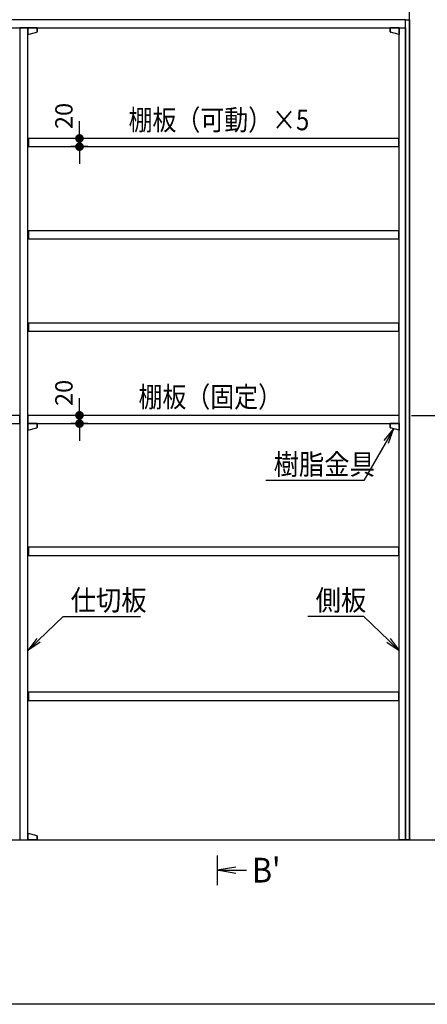
# Model space of a CAD drawing. Extents: x -4870 to 1673, y 7400 to 17220.
# Drawn here: x -1595 to -607, y 7502 to 9891 of the extents above; entities that cross this region are included whole.
import ezdxf

# ---------------------------------------------------------------- set-up
doc = ezdxf.new("R2010")
doc.units = 0
doc.header["$LTSCALE"] = 20
doc.layers.get('0').update_dxf_attribs({"linetype": 'CONTINUOUS'})
for name, color, linetype in [('AM_0', 7, 'CONTINUOUS'), ('AM_1', 41, 'CONTINUOUS'), ('AM_2', 121, 'CONTINUOUS'), ('AM_5', 3, 'CONTINUOUS')]:
    doc.layers.add(name, color=color, linetype=linetype)
doc.styles.add('SIMPLEX', font='simplex.shx', dxfattribs={"bigfont": 'extfont2.shx'})
doc.styles.get("Standard").update_dxf_attribs({"font": 'romans.shx', "width": 0.83, "bigfont": 'extfont2.shx'})

msp = doc.modelspace()

# ---------------------------------------------------------------- linework, layer by layer
at = {"color": 0, "linetype": 'BYBLOCK'}
for p, q in [((-1450.2, 9613.5), (-1450.2, 9624)), ((-1450.2, 9572.5), (-1450.2, 9562)), ((-1450.2, 8941.5), (-1450.2, 8952)), ((-1450.2, 8900.5), (-1450.2, 8890)), ((-711.7, 8869.6), (-688.6, 8897.8)), ((-688.6, 8897.8), (-706.5, 8866.6)), ((-701.3, 8863.6), (-688.6, 8897.8)), ((-696.8, 8389.6), (-675.1, 8360.3)), ((-705.1, 8381), (-675.1, 8360.3)), ((-675.1, 8360.3), (-701, 8385.3)), ((-1071.4, 7834.5), (-1116.4, 7827)), ((-1071.4, 7819.5), (-1116.4, 7827)), ((-1116.4, 7827), (-1071.4, 7827))]:
    msp.add_line(p, q, dxfattribs=at)
at = {"color": 0, "linetype": 'BYBLOCK', "extrusion": (0, 0, -1)}
for p, q in [((-1553.4, 8389.6), (-1575.1, 8360.3)), ((-1575.1, 8360.3), (-1549.2, 8385.3)), ((-1545.1, 8381), (-1575.1, 8360.3))]:
    msp.add_line(p, q, dxfattribs=at)
at = {"color": 0, "linetype": 'BYBLOCK', "const_width": 10.5}
for points in [[(-1450.2, 9608.2, 1), (-1450.2, 9597.7, 1)], [(-1450.2, 9577.7, 1), (-1450.2, 9588.2, 1)], [(-1450.2, 8936.2, 1), (-1450.2, 8925.7, 1)], [(-1450.2, 8905.7, 1), (-1450.2, 8916.2, 1)]]:
    msp.add_lwpolyline(points, format="xyb", close=True, dxfattribs=at)
at = {"layer": 'AM_0'}
for p, q in [((-650.1, 7901), (-650.1, 10401)), ((-660.1, 9891), (-4150.1, 9891)), ((-4150.1, 9871), (-660.1, 9871)), ((-1575.1, 9871), (-1595.1, 9871)), ((-1595.1, 9871), (-1595.1, 7901)), ((-1575.1, 7901), (-1575.1, 9871)), ((-675.1, 7901), (-675.1, 9871)), ((-675.1, 9871), (-660.1, 9871)), ((-660.1, 9871), (-660.1, 9891)), ((-660.1, 9891), (-650.1, 9891)), ((-660.1, 7901), (-660.1, 9891)), ((-660.1, 9871), (-660.1, 7901)), ((-650.1, 9891), (-650.1, 7901)), ((-676.1, 9603), (-1574.1, 9603)), ((-1574.1, 9603), (-1574.1, 9583)), ((-1574.1, 9583), (-676.1, 9583)), ((-676.1, 9583), (-676.1, 9603)), ((-676.1, 9379), (-1574.1, 9379)), ((-1574.1, 9379), (-1574.1, 9359)), ((-676.1, 9359), (-676.1, 9379)), ((-1574.1, 9359), (-676.1, 9359)), ((-676.1, 9155), (-1574.1, 9155)), ((-1574.1, 9155), (-1574.1, 9135)), ((-676.1, 9135), (-676.1, 9155)), ((-1574.1, 9135), (-676.1, 9135)), ((-1595.1, 8931), (-2395.1, 8931)), ((-1595.1, 8911), (-1595.1, 8931)), ((-675.1, 8931), (-1575.1, 8931)), ((-1575.1, 8931), (-1575.1, 8911)), ((-675.1, 8911), (-675.1, 8931)), ((-2395.1, 8911), (-1595.1, 8911)), ((-1575.1, 8911), (-675.1, 8911)), ((-706.5, 8866.6), (-760.4, 8772.5)), ((-760.4, 8772.5), (-998.5, 8772.5)), ((-676.1, 8611), (-1574.1, 8611)), ((-1574.1, 8611), (-1574.1, 8591)), ((-676.1, 8591), (-676.1, 8611)), ((-1574.1, 8591), (-676.1, 8591)), ((-760.4, 8442.8), (-896.7, 8442.8)), ((-701, 8385.3), (-760.4, 8442.8)), ((-676.1, 8259), (-1574.1, 8259)), ((-1574.1, 8259), (-1574.1, 8239)), ((-676.1, 8239), (-676.1, 8259)), ((-1574.1, 8239), (-676.1, 8239)), ((-4353.7, 7901), (-462.5, 7901)), ((-1595.1, 7901), (-1575.1, 7901)), ((-660.1, 7901), (-675.1, 7901)), ((-650.1, 7901), (-660.1, 7901)), ((-1116.4, 7863.2), (-1116.4, 7790.8))]:
    msp.add_line(p, q, dxfattribs=at)
at = {"layer": 'AM_0', "color": 2}
for p, q in [((-1553.1, 9871), (-1575.1, 9871)), ((-1575.1, 9871), (-1575.1, 9855)), ((-1575.1, 9855), (-1575.1, 9871)), ((-1575.1, 9871), (-1553.1, 9871)), ((-1553.1, 9871), (-1553.1, 9861.6)), ((-1553.1, 9861.6), (-1553.1, 9871)), ((-697.1, 9871), (-697.1, 9861.6)), ((-697.1, 9861.6), (-697.1, 9871)), ((-697.1, 9871), (-675.1, 9871)), ((-675.1, 9871), (-697.1, 9871)), ((-675.1, 9871), (-675.1, 9855)), ((-675.1, 9855), (-675.1, 9871)), ((-1575.1, 9855), (-1553.8, 9860.7)), ((-675.1, 9855), (-696.4, 9860.7)), ((-1553.1, 8911), (-1575.1, 8911)), ((-1575.1, 8911), (-1575.1, 8895)), ((-1575.1, 8895), (-1575.1, 8911)), ((-1575.1, 8911), (-1553.1, 8911)), ((-1575.1, 8895), (-1553.8, 8900.7)), ((-1553.1, 8911), (-1553.1, 8901.6)), ((-1553.1, 8901.6), (-1553.1, 8911)), ((-697.1, 8911), (-697.1, 8901.6)), ((-697.1, 8901.6), (-697.1, 8911)), ((-697.1, 8911), (-675.1, 8911)), ((-675.1, 8911), (-697.1, 8911)), ((-675.1, 8895), (-696.4, 8900.7)), ((-675.1, 8911), (-675.1, 8895)), ((-675.1, 8895), (-675.1, 8911)), ((-1575.1, 7917), (-1553.8, 7911.3)), ((-1575.1, 7901), (-1575.1, 7917)), ((-1575.1, 7917), (-1575.1, 7901)), ((-1553.1, 7901), (-1553.1, 7910.4)), ((-1553.1, 7910.4), (-1553.1, 7901)), ((-1553.1, 7901), (-1575.1, 7901)), ((-1575.1, 7901), (-1553.1, 7901))]:
    msp.add_line(p, q, dxfattribs=at)
at = {"layer": 'AM_0', "extrusion": (0, 0, -1)}
for p, q in [((-1549.2, 8385.3), (-1489.8, 8442.8)), ((-1489.8, 8442.8), (-1302.5, 8442.8))]:
    msp.add_line(p, q, dxfattribs=at)
at = {"layer": 'AM_0', "color": 2}
for centre, start, end in [((-1554.1, 9861.6), 284.9619, 360), ((-1554.1, 9861.6), 284.9619, 360), ((-696.1, 9861.6), 180, 255.0381), ((-696.1, 9861.6), 180, 255.0381), ((-1554.1, 8901.6), 284.9619, 360), ((-1554.1, 8901.6), 284.9619, 360), ((-696.1, 8901.6), 180, 255.0381), ((-696.1, 8901.6), 180, 255.0381), ((-1554.1, 7910.4), 0, 75.0381), ((-1554.1, 7910.4), 0, 75.0381)]:
    msp.add_arc(centre, 1, start, end, dxfattribs=at)
at = {"layer": 'AM_1'}
msp.add_line((1526.6, 7501.8), (-4870.3, 7501.8), dxfattribs=at)
at = {"layer": 'AM_2'}
msp.add_line((-1071.4, 7827), (-1045.1, 7827), dxfattribs=at)
at = {"layer": 'AM_5'}
for p, q in [((-1450.2, 9624), (-1450.2, 9645)), ((-1430, 9603), (-1471.2, 9603)), ((-1430, 9583), (-1471.2, 9583)), ((-1450.2, 9603), (-1450.2, 9583)), ((-1450.2, 9562), (-1450.2, 9541)), ((-1450.2, 8952), (-1450.2, 8973)), ((-1430, 8931), (-1471.2, 8931)), ((-1450.2, 8931), (-1450.2, 8911)), ((-645.1, 8931), (-344.1, 8931)), ((-1430, 8911), (-1471.2, 8911)), ((-1450.2, 8890), (-1450.2, 8869))]:
    msp.add_line(p, q, dxfattribs=at)

# ---------------------------------------------------------------- texts
at = {"layer": 'AM_0', "style": 'SIMPLEX'}
for p in [(-1466.9, 9625.6), (-1466.9, 8953.6)]:
    msp.add_text('20', height=42, rotation=90, dxfattribs=at).set_placement(p)
at = {"layer": 'AM_0', "color": 2}
for s, width, p in [('棚板（可動）×5', 0.85, (-1331.1, 9622.8)), ('棚板（固定）', 0.85, (-1307, 8950.8)), ('樹脂金具', 0.9, (-979.4, 8787.1)), ('仕切板', 0.9, (-1471.6, 8457.4)), ('側板', 0.9, (-877.6, 8457.4))]:
    msp.add_text(s, height=50, dxfattribs=dict(at, width=width)).set_placement(p)
at = {"layer": 'AM_0', "width": 0.9}
msp.add_text("B'", height=60, dxfattribs=at).set_placement((-1031.7, 7797.4))

doc.saveas('drawing.dxf')
